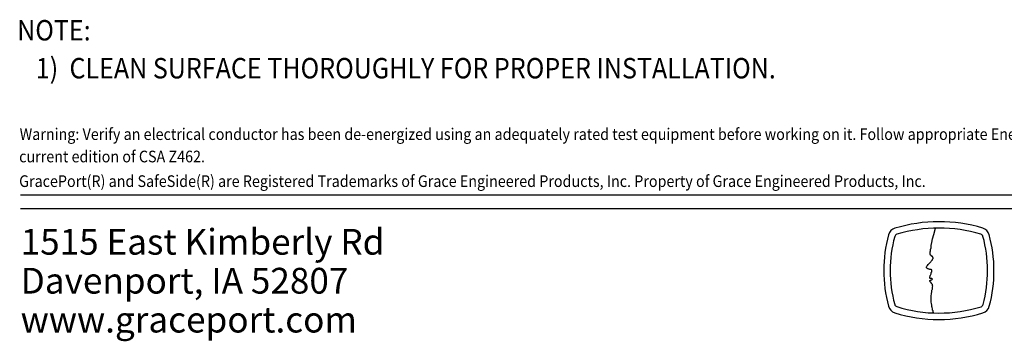
# Model space of a CAD drawing. Units: inches. Extents: x 0.37 to 6, y 0.56 to 7.7.
# Drawn here: x 0.37 to 2.9, y 0.56 to 1.38 of the extents above; entities that cross this region are included whole.
import ezdxf
from ezdxf.enums import TextEntityAlignment as Align

# ---------------------------------------------------------------- set-up
doc = ezdxf.new("R2010")
doc.units = ezdxf.units.IN
doc.header["$LTSCALE"] = 0.009
doc.header["$MEASUREMENT"] = 0
doc.layers.add('LGO', color=7, linetype='Continuous')
doc.styles.add('BASE-TXT1', font='romans.shx', dxfattribs={"width": 0.9})
doc.styles.add('BASE-TXT2', font='romand.shx')

# ---------------------------------------------------------------- blocks, each defined once
blk = doc.blocks.new('LGF')
at = {"layer": 'LGO', "linetype": 'Continuous'}
for p, q in [((-0.0118, 0.0828), (-0.0081, 0.0975)), ((-0.0118, 0.0828), (-0.0081, 0.0975)), ((-0.016, 0.0644), (-0.0144, 0.0728)), ((-0.016, 0.0644), (-0.0144, 0.0728)), ((-0.0144, 0.0728), (-0.0118, 0.0828)), ((-0.0144, 0.0728), (-0.0118, 0.0828)), ((-0.0197, 0.0429), (-0.0192, 0.0455)), ((-0.0197, 0.0429), (-0.0192, 0.0455)), ((-0.0192, 0.0487), (-0.0181, 0.0523)), ((-0.0192, 0.0487), (-0.0181, 0.0523)), ((-0.0192, 0.0455), (-0.0192, 0.0487)), ((-0.0192, 0.0455), (-0.0192, 0.0487)), ((-0.0181, 0.0523), (-0.0176, 0.0576)), ((-0.0181, 0.0523), (-0.0176, 0.0576)), ((-0.0176, 0.0576), (-0.016, 0.0644)), ((-0.0176, 0.0576), (-0.016, 0.0644)), ((-0.0197, 0.0408), (-0.0197, 0.0429)), ((-0.0197, 0.0408), (-0.0197, 0.0429)), ((-0.0197, 0.0392), (-0.0197, 0.0408)), ((-0.0197, 0.0392), (-0.0197, 0.0408)), ((-0.0197, 0.0382), (-0.0197, 0.0392)), ((-0.0197, 0.0382), (-0.0197, 0.0392)), ((-0.0197, 0.0371), (-0.0197, 0.0382)), ((-0.0197, 0.0371), (-0.0197, 0.0382)), ((-0.0197, 0.0366), (-0.0197, 0.0371)), ((-0.0197, 0.0366), (-0.0197, 0.0371)), ((-0.0192, 0.0361), (-0.0197, 0.0366)), ((-0.0192, 0.0361), (-0.0197, 0.0366)), ((-0.0192, 0.0355), (-0.0192, 0.0361)), ((-0.0192, 0.0355), (-0.0192, 0.0361)), ((-0.0186, 0.035), (-0.0192, 0.0355)), ((-0.0186, 0.035), (-0.0192, 0.0355)), ((-0.0181, 0.0345), (-0.0186, 0.035)), ((-0.0181, 0.0345), (-0.0186, 0.035)), ((-0.0176, 0.034), (-0.0181, 0.0345)), ((-0.0181, 0.0345), (-0.0181, 0.0345)), ((-0.0176, 0.034), (-0.0181, 0.0345)), ((-0.0181, 0.0345), (-0.0181, 0.0345)), ((-0.0171, 0.0334), (-0.0176, 0.034)), ((-0.0171, 0.0334), (-0.0176, 0.034)), ((-0.0176, 0.0214), (-0.0165, 0.0229)), ((-0.0176, 0.0214), (-0.0165, 0.0229)), ((-0.0165, 0.0334), (-0.0171, 0.0334)), ((-0.0165, 0.0334), (-0.0171, 0.0334)), ((-0.016, 0.0329), (-0.0165, 0.0334)), ((-0.016, 0.0329), (-0.0165, 0.0334)), ((-0.0165, 0.0229), (-0.0155, 0.024)), ((-0.0165, 0.0229), (-0.0155, 0.024)), ((-0.0155, 0.0329), (-0.016, 0.0329)), ((-0.0155, 0.0329), (-0.016, 0.0329)), ((-0.015, 0.0324), (-0.0155, 0.0329)), ((-0.015, 0.0324), (-0.0155, 0.0329)), ((-0.0155, 0.024), (-0.015, 0.025)), ((-0.0155, 0.024), (-0.015, 0.025)), ((-0.015, 0.0319), (-0.015, 0.0324)), ((-0.015, 0.0319), (-0.015, 0.0324)), ((-0.0144, 0.0319), (-0.015, 0.0319)), ((-0.0144, 0.0319), (-0.015, 0.0319)), ((-0.015, 0.025), (-0.0144, 0.0261)), ((-0.015, 0.025), (-0.0144, 0.0261)), ((-0.0144, 0.0313), (-0.0144, 0.0319)), ((-0.0144, 0.0313), (-0.0144, 0.0319)), ((-0.0139, 0.0308), (-0.0144, 0.0313)), ((-0.0139, 0.0308), (-0.0144, 0.0313)), ((-0.0144, 0.0261), (-0.0139, 0.0266)), ((-0.0144, 0.0261), (-0.0139, 0.0266)), ((-0.0139, 0.0303), (-0.0139, 0.0308)), ((-0.0139, 0.0303), (-0.0139, 0.0308)), ((-0.0134, 0.0303), (-0.0139, 0.0303)), ((-0.0134, 0.0303), (-0.0139, 0.0303)), ((-0.0139, 0.0266), (-0.0134, 0.0277)), ((-0.0139, 0.0266), (-0.0134, 0.0277)), ((-0.0134, 0.0298), (-0.0134, 0.0303)), ((-0.0134, 0.0298), (-0.0134, 0.0303)), ((-0.0134, 0.0292), (-0.0134, 0.0298)), ((-0.0134, 0.0292), (-0.0134, 0.0298)), ((-0.0134, 0.0287), (-0.0134, 0.0292)), ((-0.0134, 0.0287), (-0.0134, 0.0292)), ((-0.0134, 0.0282), (-0.0134, 0.0287)), ((-0.0134, 0.0282), (-0.0134, 0.0287)), ((-0.0134, 0.0277), (-0.0134, 0.0282)), ((-0.0134, 0.0277), (-0.0134, 0.0282)), ((-0.0286, 0.0088), (-0.0275, 0.0098)), ((-0.0286, 0.0088), (-0.0275, 0.0098)), ((-0.0286, 0.0077), (-0.0286, 0.0088)), ((-0.0286, 0.0077), (-0.0286, 0.0088)), ((-0.0286, 0.0072), (-0.0286, 0.0077)), ((-0.0286, 0.0072), (-0.0286, 0.0077)), ((-0.0286, 0.0067), (-0.0286, 0.0072)), ((-0.0286, 0.0067), (-0.0286, 0.0072)), ((-0.0286, 0.0062), (-0.0286, 0.0067)), ((-0.0286, 0.0062), (-0.0286, 0.0067)), ((-0.0281, 0.0056), (-0.0286, 0.0062)), ((-0.0281, 0.0056), (-0.0286, 0.0062)), ((-0.0275, 0.0051), (-0.0281, 0.0056)), ((-0.0275, 0.0051), (-0.0281, 0.0056)), ((-0.0275, 0.0098), (-0.027, 0.0109)), ((-0.0275, 0.0098), (-0.027, 0.0109)), ((-0.0265, 0.0046), (-0.0275, 0.0051)), ((-0.0265, 0.0046), (-0.0275, 0.0051)), ((-0.027, 0.0109), (-0.026, 0.0119)), ((-0.027, 0.0109), (-0.026, 0.0119)), ((-0.0254, 0.0041), (-0.0265, 0.0046)), ((-0.0254, 0.0041), (-0.0265, 0.0046)), ((-0.026, 0.0119), (-0.0244, 0.0135)), ((-0.026, 0.0119), (-0.0244, 0.0135)), ((-0.0244, 0.0041), (-0.0254, 0.0041)), ((-0.0244, 0.0041), (-0.0254, 0.0041)), ((-0.0244, 0.0135), (-0.0233, 0.0151)), ((-0.0244, 0.0135), (-0.0233, 0.0151)), ((-0.0233, 0.0035), (-0.0244, 0.0041)), ((-0.0233, 0.0035), (-0.0244, 0.0041)), ((-0.0233, 0.0151), (-0.0218, 0.0167)), ((-0.0233, 0.0151), (-0.0218, 0.0167)), ((-0.0223, 0.003), (-0.0233, 0.0035)), ((-0.0223, 0.003), (-0.0233, 0.0035)), ((-0.0207, 0.0025), (-0.0223, 0.003)), ((-0.0207, 0.0025), (-0.0223, 0.003)), ((-0.0218, 0.0167), (-0.0202, 0.0182)), ((-0.0218, 0.0167), (-0.0202, 0.0182)), ((-0.0202, 0.0025), (-0.0207, 0.0025)), ((-0.0202, 0.0025), (-0.0207, 0.0025)), ((-0.0202, 0.0182), (-0.0186, 0.0198)), ((-0.0202, 0.0182), (-0.0186, 0.0198)), ((-0.0192, 0.002), (-0.0202, 0.0025)), ((-0.0192, 0.002), (-0.0202, 0.0025)), ((-0.0181, 0.002), (-0.0192, 0.002)), ((-0.0181, 0.002), (-0.0192, 0.002)), ((-0.0186, 0.0198), (-0.0176, 0.0214)), ((-0.0186, 0.0198), (-0.0176, 0.0214)), ((-0.0176, 0.0014), (-0.0181, 0.002)), ((-0.0176, 0.0014), (-0.0181, 0.002)), ((-0.0171, 0.0014), (-0.0176, 0.0014)), ((-0.0171, 0.0014), (-0.0176, 0.0014)), ((-0.0165, 0.0014), (-0.0171, 0.0014)), ((-0.0165, 0.0014), (-0.0171, 0.0014)), ((-0.0165, 0.0009), (-0.0165, 0.0014)), ((-0.0165, 0.0009), (-0.0165, 0.0014)), ((-0.016, 0.0009), (-0.0165, 0.0009)), ((-0.016, 0.0009), (-0.0165, 0.0009)), ((-0.016, 0.0004), (-0.016, 0.0009)), ((-0.016, 0.0009), (-0.016, 0.0009)), ((-0.016, 0.0004), (-0.016, 0.0009)), ((-0.016, 0.0009), (-0.016, 0.0009)), ((-0.016, -0.0001), (-0.016, 0.0004)), ((-0.016, 0.0004), (-0.016, 0.0004)), ((-0.016, -0.0001), (-0.016, 0.0004)), ((-0.016, 0.0004), (-0.016, 0.0004)), ((-0.0212, -0.0159), (-0.0207, -0.0148)), ((-0.0212, -0.0159), (-0.0207, -0.0148)), ((-0.0212, -0.0164), (-0.0212, -0.0159)), ((-0.0212, -0.0164), (-0.0212, -0.0159)), ((-0.0212, -0.0169), (-0.0212, -0.0164)), ((-0.0212, -0.0169), (-0.0212, -0.0164)), ((-0.0207, -0.0175), (-0.0212, -0.0169)), ((-0.0212, -0.0169), (-0.0212, -0.0169)), ((-0.0207, -0.0175), (-0.0212, -0.0169)), ((-0.0212, -0.0169), (-0.0212, -0.0169)), ((-0.0207, -0.0143), (-0.0202, -0.0133)), ((-0.0207, -0.0143), (-0.0202, -0.0133)), ((-0.0207, -0.0148), (-0.0207, -0.0143)), ((-0.0207, -0.0148), (-0.0207, -0.0143)), ((-0.0202, -0.018), (-0.0207, -0.0175)), ((-0.0207, -0.0175), (-0.0207, -0.0175)), ((-0.0202, -0.018), (-0.0207, -0.0175)), ((-0.0207, -0.0175), (-0.0207, -0.0175)), ((-0.0202, -0.0133), (-0.0197, -0.0117)), ((-0.0202, -0.0133), (-0.0197, -0.0117)), ((-0.0197, -0.018), (-0.0202, -0.018)), ((-0.0197, -0.018), (-0.0202, -0.018)), ((-0.0197, -0.0117), (-0.0192, -0.0106)), ((-0.0197, -0.0117), (-0.0192, -0.0106)), ((-0.0192, -0.018), (-0.0197, -0.018)), ((-0.0192, -0.018), (-0.0197, -0.018)), ((-0.0197, -0.0227), (-0.0197, -0.0222)), ((-0.0197, -0.0222), (-0.0186, -0.0222)), ((-0.0197, -0.0227), (-0.0197, -0.0222)), ((-0.0197, -0.0222), (-0.0186, -0.0222)), ((-0.0192, -0.0106), (-0.0186, -0.0091)), ((-0.0192, -0.0106), (-0.0186, -0.0091)), ((-0.0186, -0.018), (-0.0192, -0.018)), ((-0.0186, -0.018), (-0.0192, -0.018)), ((-0.0186, -0.0091), (-0.0181, -0.0075)), ((-0.0186, -0.0091), (-0.0181, -0.0075)), ((-0.0181, -0.0185), (-0.0186, -0.018)), ((-0.0181, -0.0185), (-0.0186, -0.018)), ((-0.0186, -0.0222), (-0.0181, -0.0217)), ((-0.0186, -0.0222), (-0.0181, -0.0217)), ((-0.0181, -0.0064), (-0.0176, -0.0049)), ((-0.0181, -0.0064), (-0.0176, -0.0049)), ((-0.0181, -0.0075), (-0.0181, -0.0064)), ((-0.0181, -0.0075), (-0.0181, -0.0064)), ((-0.0176, -0.0185), (-0.0181, -0.0185)), ((-0.0176, -0.0185), (-0.0181, -0.0185)), ((-0.0181, -0.0217), (-0.0176, -0.0217)), ((-0.0181, -0.0217), (-0.0176, -0.0217)), ((-0.0176, -0.0049), (-0.0171, -0.0038)), ((-0.0176, -0.0049), (-0.0171, -0.0038)), ((-0.0165, -0.0185), (-0.0176, -0.0185)), ((-0.0165, -0.0185), (-0.0176, -0.0185)), ((-0.0176, -0.0217), (-0.0171, -0.0211)), ((-0.0176, -0.0217), (-0.0171, -0.0211)), ((-0.0171, -0.0038), (-0.0165, -0.0028)), ((-0.0171, -0.0038), (-0.0165, -0.0028)), ((-0.0171, -0.0211), (-0.0165, -0.0211)), ((-0.0171, -0.0211), (-0.0165, -0.0211)), ((-0.0165, -0.0022), (-0.016, -0.0012)), ((-0.0165, -0.0022), (-0.016, -0.0012)), ((-0.0165, -0.0028), (-0.0165, -0.0022)), ((-0.0165, -0.0028), (-0.0165, -0.0022)), ((-0.016, -0.019), (-0.0165, -0.0185)), ((-0.016, -0.019), (-0.0165, -0.0185)), ((-0.0165, -0.0211), (-0.0155, -0.0206)), ((-0.0165, -0.0211), (-0.0155, -0.0206)), ((-0.016, -0.0007), (-0.016, -0.0001)), ((-0.016, -0.0007), (-0.016, -0.0001)), ((-0.016, -0.0012), (-0.016, -0.0007)), ((-0.016, -0.0007), (-0.016, -0.0007)), ((-0.016, -0.0012), (-0.016, -0.0007)), ((-0.016, -0.0007), (-0.016, -0.0007)), ((-0.0155, -0.019), (-0.016, -0.019)), ((-0.0155, -0.019), (-0.016, -0.019)), ((-0.015, -0.0196), (-0.0155, -0.019)), ((-0.0155, -0.019), (-0.0155, -0.019)), ((-0.015, -0.0196), (-0.0155, -0.019)), ((-0.0155, -0.019), (-0.0155, -0.019)), ((-0.0155, -0.0206), (-0.015, -0.0201)), ((-0.0155, -0.0206), (-0.015, -0.0201)), ((-0.0155, -0.0206), (-0.0155, -0.0206)), ((-0.0155, -0.0206), (-0.0155, -0.0206)), ((-0.0144, -0.0196), (-0.015, -0.0196)), ((-0.015, -0.0196), (-0.015, -0.0196)), ((-0.0144, -0.0196), (-0.015, -0.0196)), ((-0.015, -0.0196), (-0.015, -0.0196)), ((-0.015, -0.0201), (-0.015, -0.0201)), ((-0.015, -0.0201), (-0.0144, -0.0201)), ((-0.015, -0.0201), (-0.015, -0.0201)), ((-0.015, -0.0201), (-0.0144, -0.0201)), ((-0.0144, -0.0201), (-0.0144, -0.0196)), ((-0.0144, -0.0201), (-0.0144, -0.0196)), ((-0.0207, -0.0232), (-0.0202, -0.0227)), ((-0.0207, -0.0232), (-0.0202, -0.0227)), ((-0.0207, -0.0237), (-0.0207, -0.0232)), ((-0.0207, -0.0232), (-0.0207, -0.0232)), ((-0.0207, -0.0237), (-0.0207, -0.0232)), ((-0.0207, -0.0232), (-0.0207, -0.0232)), ((-0.0207, -0.0243), (-0.0207, -0.0237)), ((-0.0207, -0.0237), (-0.0207, -0.0237)), ((-0.0207, -0.0243), (-0.0207, -0.0237)), ((-0.0207, -0.0237), (-0.0207, -0.0237)), ((-0.0207, -0.0248), (-0.0207, -0.0243)), ((-0.0207, -0.0248), (-0.0207, -0.0243)), ((-0.0202, -0.0253), (-0.0207, -0.0248)), ((-0.0202, -0.0253), (-0.0207, -0.0248)), ((-0.0202, -0.0227), (-0.0197, -0.0227)), ((-0.0202, -0.0227), (-0.0197, -0.0227)), ((-0.0197, -0.0258), (-0.0202, -0.0253)), ((-0.0197, -0.0258), (-0.0202, -0.0253)), ((-0.0192, -0.0264), (-0.0197, -0.0258)), ((-0.0192, -0.0264), (-0.0197, -0.0258)), ((-0.0186, -0.0274), (-0.0192, -0.0264)), ((-0.0186, -0.0274), (-0.0192, -0.0264)), ((-0.0181, -0.0279), (-0.0186, -0.0274)), ((-0.0181, -0.0279), (-0.0186, -0.0274)), ((-0.0176, -0.029), (-0.0181, -0.0279)), ((-0.0176, -0.029), (-0.0181, -0.0279)), ((-0.0165, -0.0295), (-0.0176, -0.029)), ((-0.0165, -0.0295), (-0.0176, -0.029)), ((-0.016, -0.0306), (-0.0165, -0.0295)), ((-0.016, -0.0306), (-0.0165, -0.0295)), ((-0.0155, -0.0316), (-0.016, -0.0306)), ((-0.0155, -0.0316), (-0.016, -0.0306)), ((-0.016, -0.0453), (-0.0155, -0.0437)), ((-0.016, -0.0453), (-0.0155, -0.0437)), ((-0.016, -0.0474), (-0.016, -0.0453)), ((-0.016, -0.0474), (-0.016, -0.0453)), ((-0.015, -0.0321), (-0.0155, -0.0316)), ((-0.015, -0.0321), (-0.0155, -0.0316)), ((-0.0155, -0.0437), (-0.015, -0.0426)), ((-0.0155, -0.0437), (-0.015, -0.0426)), ((-0.015, -0.0332), (-0.015, -0.0321)), ((-0.015, -0.0332), (-0.015, -0.0321)), ((-0.0144, -0.0337), (-0.015, -0.0332)), ((-0.0144, -0.0337), (-0.015, -0.0332)), ((-0.015, -0.0411), (-0.0144, -0.04)), ((-0.015, -0.0411), (-0.0144, -0.04)), ((-0.015, -0.0426), (-0.015, -0.0411)), ((-0.015, -0.0426), (-0.015, -0.0411)), ((-0.0144, -0.0348), (-0.0144, -0.0337)), ((-0.0144, -0.0348), (-0.0144, -0.0337)), ((-0.0144, -0.0353), (-0.0144, -0.0348)), ((-0.0144, -0.0353), (-0.0144, -0.0348)), ((-0.0139, -0.0363), (-0.0144, -0.0353)), ((-0.0139, -0.0363), (-0.0144, -0.0353)), ((-0.0144, -0.0374), (-0.0139, -0.0363)), ((-0.0144, -0.0374), (-0.0139, -0.0363)), ((-0.0144, -0.0379), (-0.0144, -0.0374)), ((-0.0144, -0.0379), (-0.0144, -0.0374)), ((-0.0144, -0.039), (-0.0144, -0.0379)), ((-0.0144, -0.039), (-0.0144, -0.0379)), ((-0.0144, -0.04), (-0.0144, -0.039)), ((-0.0144, -0.04), (-0.0144, -0.039)), ((-0.0176, -0.0573), (-0.0171, -0.0542)), ((-0.0176, -0.0573), (-0.0171, -0.0542)), ((-0.0176, -0.06), (-0.0176, -0.0573)), ((-0.0176, -0.06), (-0.0176, -0.0573)), ((-0.0176, -0.0631), (-0.0176, -0.06)), ((-0.0176, -0.0631), (-0.0176, -0.06)), ((-0.0176, -0.0662), (-0.0176, -0.0631)), ((-0.0176, -0.0662), (-0.0176, -0.0631)), ((-0.0176, -0.0694), (-0.0176, -0.0662)), ((-0.0176, -0.0694), (-0.0176, -0.0662)), ((-0.0171, -0.0516), (-0.0165, -0.0495)), ((-0.0171, -0.0516), (-0.0165, -0.0495)), ((-0.0171, -0.0542), (-0.0171, -0.0516)), ((-0.0171, -0.0542), (-0.0171, -0.0516)), ((-0.0165, -0.0495), (-0.016, -0.0474)), ((-0.0165, -0.0495), (-0.016, -0.0474)), ((-0.0176, -0.0731), (-0.0176, -0.0694)), ((-0.0176, -0.0731), (-0.0176, -0.0694)), ((-0.0171, -0.0762), (-0.0176, -0.0731)), ((-0.0171, -0.0762), (-0.0176, -0.0731)), ((-0.0165, -0.0794), (-0.0171, -0.0762)), ((-0.0165, -0.0794), (-0.0171, -0.0762)), ((-0.016, -0.0825), (-0.0165, -0.0794)), ((-0.016, -0.0825), (-0.0165, -0.0794)), ((-0.0155, -0.0851), (-0.016, -0.0825)), ((-0.0155, -0.0851), (-0.016, -0.0825)), ((-0.015, -0.0883), (-0.0155, -0.0851)), ((-0.015, -0.0883), (-0.0155, -0.0851)), ((-0.0144, -0.0909), (-0.015, -0.0883)), ((-0.0144, -0.0909), (-0.015, -0.0883)), ((-0.0134, -0.093), (-0.0144, -0.0909)), ((-0.0134, -0.093), (-0.0144, -0.0909)), ((-0.0129, -0.0967), (-0.0134, -0.093)), ((-0.0129, -0.0967), (-0.0134, -0.093))]:
    blk.add_line(p, q, dxfattribs=at)
blk.add_lwpolyline([(-0.0127, -0.0977), (-0.0134, -0.093), (-0.0144, -0.0909), (-0.015, -0.0883), (-0.0155, -0.0851), (-0.016, -0.0825), (-0.0165, -0.0794), (-0.0171, -0.0762), (-0.0176, -0.0731), (-0.0176, -0.0694), (-0.0176, -0.0662), (-0.0176, -0.0631), (-0.0176, -0.06), (-0.0176, -0.0573), (-0.0171, -0.0542), (-0.0171, -0.0516), (-0.0165, -0.0495), (-0.016, -0.0474), (-0.016, -0.0453), (-0.0155, -0.0437), (-0.015, -0.0426), (-0.015, -0.0411), (-0.0144, -0.04), (-0.0144, -0.039), (-0.0144, -0.0379), (-0.0144, -0.0374), (-0.0139, -0.0363), (-0.0144, -0.0353), (-0.0144, -0.0348), (-0.0144, -0.0337), (-0.015, -0.0332), (-0.015, -0.0321), (-0.0155, -0.0316), (-0.016, -0.0306), (-0.0165, -0.0295), (-0.0176, -0.029), (-0.0181, -0.0279), (-0.0186, -0.0274), (-0.0192, -0.0264), (-0.0197, -0.0258), (-0.0202, -0.0253), (-0.0207, -0.0248), (-0.0207, -0.0243), (-0.0207, -0.0237), (-0.0207, -0.0237), (-0.0207, -0.0232), (-0.0207, -0.0232), (-0.0202, -0.0227), (-0.0197, -0.0227), (-0.0197, -0.0222), (-0.0186, -0.0222), (-0.0181, -0.0217), (-0.0176, -0.0217), (-0.0171, -0.0211), (-0.0165, -0.0211), (-0.0155, -0.0206), (-0.0155, -0.0206), (-0.015, -0.0201), (-0.015, -0.0201), (-0.0144, -0.0201), (-0.0144, -0.0196), (-0.015, -0.0196), (-0.015, -0.0196), (-0.0155, -0.019), (-0.0155, -0.019), (-0.016, -0.019), (-0.0165, -0.0185), (-0.0176, -0.0185), (-0.0181, -0.0185), (-0.0186, -0.018), (-0.0192, -0.018), (-0.0197, -0.018), (-0.0202, -0.018), (-0.0207, -0.0175), (-0.0207, -0.0175), (-0.0212, -0.0169), (-0.0212, -0.0169), (-0.0212, -0.0164), (-0.0212, -0.0159), (-0.0207, -0.0148), (-0.0207, -0.0143), (-0.0202, -0.0133), (-0.0197, -0.0117), (-0.0192, -0.0106), (-0.0186, -0.0091), (-0.0181, -0.0075), (-0.0181, -0.0064), (-0.0176, -0.0049), (-0.0171, -0.0038), (-0.0165, -0.0028), (-0.0165, -0.0022), (-0.016, -0.0012), (-0.016, -0.0007), (-0.016, -0.0007), (-0.016, -0.0001), (-0.016, 0.0004), (-0.016, 0.0004), (-0.016, 0.0009), (-0.016, 0.0009), (-0.0165, 0.0009), (-0.0165, 0.0014), (-0.0171, 0.0014), (-0.0176, 0.0014), (-0.0181, 0.002), (-0.0192, 0.002), (-0.0202, 0.0025), (-0.0207, 0.0025), (-0.0223, 0.003), (-0.0233, 0.0035), (-0.0244, 0.0041), (-0.0254, 0.0041), (-0.0265, 0.0046), (-0.0275, 0.0051), (-0.0281, 0.0056), (-0.0286, 0.0062), (-0.0286, 0.0067), (-0.0286, 0.0072), (-0.0286, 0.0077), (-0.0286, 0.0088), (-0.0275, 0.0098), (-0.027, 0.0109), (-0.026, 0.0119), (-0.0244, 0.0135), (-0.0233, 0.0151), (-0.0218, 0.0167), (-0.0202, 0.0182), (-0.0186, 0.0198), (-0.0176, 0.0214), (-0.0165, 0.0229), (-0.0155, 0.024), (-0.015, 0.025), (-0.0144, 0.0261), (-0.0139, 0.0266), (-0.0134, 0.0277), (-0.0134, 0.0282), (-0.0134, 0.0287), (-0.0134, 0.0292), (-0.0134, 0.0298), (-0.0134, 0.0303), (-0.0139, 0.0303), (-0.0139, 0.0308), (-0.0144, 0.0313), (-0.0144, 0.0319), (-0.015, 0.0319), (-0.015, 0.0324), (-0.0155, 0.0329), (-0.016, 0.0329), (-0.0165, 0.0334), (-0.0171, 0.0334), (-0.0176, 0.034), (-0.0181, 0.0345), (-0.0181, 0.0345), (-0.0186, 0.035), (-0.0192, 0.0355), (-0.0192, 0.0361), (-0.0197, 0.0366), (-0.0197, 0.0371), (-0.0197, 0.0382), (-0.0197, 0.0392), (-0.0197, 0.0408), (-0.0197, 0.0429), (-0.0192, 0.0455), (-0.0192, 0.0487), (-0.0181, 0.0523), (-0.0176, 0.0576), (-0.016, 0.0644), (-0.0144, 0.0728), (-0.0118, 0.0828), (-0.0081, 0.0975)], dxfattribs=at)
blk.add_lwpolyline([(-0.0127, -0.0977), (-0.0134, -0.093), (-0.0144, -0.0909), (-0.015, -0.0883), (-0.0155, -0.0851), (-0.016, -0.0825), (-0.0165, -0.0794), (-0.0171, -0.0762), (-0.0176, -0.0731), (-0.0176, -0.0694), (-0.0176, -0.0662), (-0.0176, -0.0631), (-0.0176, -0.06), (-0.0176, -0.0573), (-0.0171, -0.0542), (-0.0171, -0.0516), (-0.0165, -0.0495), (-0.016, -0.0474), (-0.016, -0.0453), (-0.0155, -0.0437), (-0.015, -0.0426), (-0.015, -0.0411), (-0.0144, -0.04), (-0.0144, -0.039), (-0.0144, -0.0379), (-0.0144, -0.0374), (-0.0139, -0.0363), (-0.0144, -0.0353), (-0.0144, -0.0348), (-0.0144, -0.0337), (-0.015, -0.0332), (-0.015, -0.0321), (-0.0155, -0.0316), (-0.016, -0.0306), (-0.0165, -0.0295), (-0.0176, -0.029), (-0.0181, -0.0279), (-0.0186, -0.0274), (-0.0192, -0.0264), (-0.0197, -0.0258), (-0.0202, -0.0253), (-0.0207, -0.0248), (-0.0207, -0.0243), (-0.0207, -0.0237), (-0.0207, -0.0237), (-0.0207, -0.0232), (-0.0207, -0.0232), (-0.0202, -0.0227), (-0.0197, -0.0227), (-0.0197, -0.0222), (-0.0186, -0.0222), (-0.0181, -0.0217), (-0.0176, -0.0217), (-0.0171, -0.0211), (-0.0165, -0.0211), (-0.0155, -0.0206), (-0.0155, -0.0206), (-0.015, -0.0201), (-0.015, -0.0201), (-0.0144, -0.0201), (-0.0144, -0.0196), (-0.015, -0.0196), (-0.015, -0.0196), (-0.0155, -0.019), (-0.0155, -0.019), (-0.016, -0.019), (-0.0165, -0.0185), (-0.0176, -0.0185), (-0.0181, -0.0185), (-0.0186, -0.018), (-0.0192, -0.018), (-0.0197, -0.018), (-0.0202, -0.018), (-0.0207, -0.0175), (-0.0207, -0.0175), (-0.0212, -0.0169), (-0.0212, -0.0169), (-0.0212, -0.0164), (-0.0212, -0.0159), (-0.0207, -0.0148), (-0.0207, -0.0143), (-0.0202, -0.0133), (-0.0197, -0.0117), (-0.0192, -0.0106), (-0.0186, -0.0091), (-0.0181, -0.0075), (-0.0181, -0.0064), (-0.0176, -0.0049), (-0.0171, -0.0038), (-0.0165, -0.0028), (-0.0165, -0.0022), (-0.016, -0.0012), (-0.016, -0.0007), (-0.016, -0.0007), (-0.016, -0.0001), (-0.016, 0.0004), (-0.016, 0.0004), (-0.016, 0.0009), (-0.016, 0.0009), (-0.0165, 0.0009), (-0.0165, 0.0014), (-0.0171, 0.0014), (-0.0176, 0.0014), (-0.0181, 0.002), (-0.0192, 0.002), (-0.0202, 0.0025), (-0.0207, 0.0025), (-0.0223, 0.003), (-0.0233, 0.0035), (-0.0244, 0.0041), (-0.0254, 0.0041), (-0.0265, 0.0046), (-0.0275, 0.0051), (-0.0281, 0.0056), (-0.0286, 0.0062), (-0.0286, 0.0067), (-0.0286, 0.0072), (-0.0286, 0.0077), (-0.0286, 0.0088), (-0.0275, 0.0098), (-0.027, 0.0109), (-0.026, 0.0119), (-0.0244, 0.0135), (-0.0233, 0.0151), (-0.0218, 0.0167), (-0.0202, 0.0182), (-0.0186, 0.0198), (-0.0176, 0.0214), (-0.0165, 0.0229), (-0.0155, 0.024), (-0.015, 0.025), (-0.0144, 0.0261), (-0.0139, 0.0266), (-0.0134, 0.0277), (-0.0134, 0.0282), (-0.0134, 0.0287), (-0.0134, 0.0292), (-0.0134, 0.0298), (-0.0134, 0.0303), (-0.0139, 0.0303), (-0.0139, 0.0308), (-0.0144, 0.0313), (-0.0144, 0.0319), (-0.015, 0.0319), (-0.015, 0.0324), (-0.0155, 0.0329), (-0.016, 0.0329), (-0.0165, 0.0334), (-0.0171, 0.0334), (-0.0176, 0.034), (-0.0181, 0.0345), (-0.0181, 0.0345), (-0.0186, 0.035), (-0.0192, 0.0355), (-0.0192, 0.0361), (-0.0197, 0.0366), (-0.0197, 0.0371), (-0.0197, 0.0382), (-0.0197, 0.0392), (-0.0197, 0.0408), (-0.0197, 0.0429), (-0.0192, 0.0455), (-0.0192, 0.0487), (-0.0181, 0.0523), (-0.0176, 0.0576), (-0.016, 0.0644), (-0.0144, 0.0728), (-0.0118, 0.0828), (-0.0081, 0.0975)], dxfattribs=at)
at = {"layer": 'LGO'}
for centre, radius, start, end in [((-0.0948, 0.0765), 0.0219, 106.6719, 164.9485), ((-0.0948, 0.0765), 0.0219, 106.6719, 164.9485), ((0.0003, -0.241), 0.3533, 73.4592, 106.6719), ((0.0003, -0.241), 0.3533, 73.4592, 106.6719), ((0.0003, -0.241), 0.3386, 73.4592, 106.6719), ((0.0003, -0.241), 0.3386, 73.4592, 106.6719), ((0.0946, 0.0767), 0.0219, 15.2552, 73.4592), ((0.0946, 0.0767), 0.0219, 15.2552, 73.4592), ((0.1893, 0.0001), 0.3161, 164.9485, 195.0465), ((0.1893, 0.0001), 0.3161, 164.9485, 195.0465), ((0.1893, 0.0001), 0.3013, 164.9485, 195.0465), ((0.1893, 0.0001), 0.3013, 164.9485, 195.0465), ((-0.0948, 0.0765), 0.00709, 106.6719, 164.9485), ((-0.0948, 0.0765), 0.00709, 106.6719, 164.9485), ((0.0946, 0.0767), 0.00709, 15.2552, 73.4592), ((0.0946, 0.0767), 0.00709, 15.2552, 73.4592), ((-0.1873, -0.0001), 0.2993, 344.8641, 15.2552), ((-0.1873, -0.0001), 0.2993, 344.8641, 15.2552), ((-0.1873, -0.0001), 0.3141, 344.8641, 15.2552), ((-0.1873, -0.0001), 0.3141, 344.8641, 15.2552), ((-0.0948, -0.0763), 0.0219, 195.0465, 252.592), ((-0.0948, -0.0763), 0.0219, 195.0465, 252.592), ((-0.0948, -0.0763), 0.00709, 195.0465, 252.592), ((-0.0948, -0.0763), 0.00709, 195.0465, 252.592), ((0.0003, 0.2271), 0.325, 252.592, 287.2995), ((0.0003, 0.2271), 0.325, 252.592, 287.2995), ((0.0948, -0.0764), 0.00709, 287.2995, 344.8641), ((0.0948, -0.0764), 0.00709, 287.2995, 344.8641), ((0.0948, -0.0764), 0.0219, 287.2995, 344.8641), ((0.0948, -0.0764), 0.0219, 287.2995, 344.8641), ((0.0003, 0.2271), 0.3398, 252.592, 287.2995), ((0.0003, 0.2271), 0.3398, 252.592, 287.2995)]:
    blk.add_arc(centre, radius, start, end, dxfattribs=at)
blk = doc.blocks.new('LGO')
at = {"layer": 'LGO'}
blk.add_blockref('LGF', (-0.4052, -0.0001), dxfattribs=at)
blk = doc.blocks.new('Grace Logo')
at = {"layer": 'LGO'}
blk.add_blockref('LGO', (0, 0), dxfattribs=at)

msp = doc.modelspace()

# ---------------------------------------------------------------- linework, layer by layer
for p, q in [((0.375, 0.9325), (6, 0.9325)), ((0.375, 0.8971), (6, 0.8971))]:
    msp.add_line(p, q)

# ---------------------------------------------------------------- block references
at = {"xscale": 1.117013896734033, "yscale": 1.117013896734033, "zscale": 1.117013896734033}
msp.add_blockref('Grace Logo', (3.1875, 0.7377), dxfattribs=at)

# ---------------------------------------------------------------- texts
at = {"style": 'BASE-TXT1', "width": 0.9}
for s, height, p in [('NOTE:', 0.0525, (0.366, 1.3288)), ('1)  CLEAN SURFACE THOROUGHLY FOR PROPER INSTALLATION.', 0.0525, (0.414, 1.2313)), ('Warning: Verify an electrical conductor has been de-energized using an adequately rated test equipment before working on it. Follow appropriate Energy Control (Lockout/Tagout) procedures as per OSHA Subpart S; the current edition of NFPA 70E; and the', 0.0300001, (0.3724, 1.0731)), ('current edition of CSA Z462.', 0.03, (0.3711, 1.0156)), ('GracePort(R) and SafeSide(R) are Registered Trademarks of Grace Engineered Products, Inc. Property of Grace Engineered Products, Inc.', 0.0300001, (0.3711, 0.9523))]:
    msp.add_text(s, height=height, dxfattribs=at).set_placement(p)
at = {"style": 'BASE-TXT2'}
for s, p in [('1515 East Kimberly Rd', (0.375, 0.8445)), ('Davenport, IA 52807', (0.375, 0.7445)), ('www.graceport.com', (0.375, 0.6445))]:
    msp.add_text(s, height=0.066176, dxfattribs=at).set_placement(p, align=Align.TOP_LEFT)

doc.saveas('drawing.dxf')
